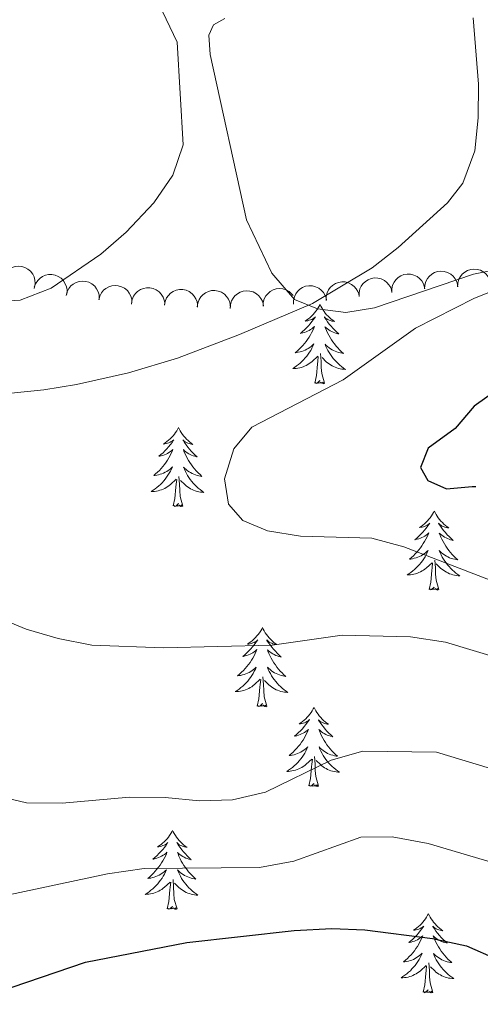
# Model space of a CAD drawing. Units: metres. Extents: x 600042 to 604497, y 717438 to 720408.
# Drawn here: x 601416 to 601485, y 719527 to 719676 of the extents above; entities that cross this region are included whole.
import ezdxf

# ---------------------------------------------------------------- set-up
doc = ezdxf.new("R2010")
doc.units = ezdxf.units.M
doc.header["$MEASUREMENT"] = 0
for name, color, linetype, lineweight in [('Altimetría', 7, 'Continuous', 0), ('Carátula', 7, 'Continuous', 0), ('Entidades_rústicas', 7, 'Continuous', 0), ('Marco', 7, 'Continuous', 0), ('Zona_arbolada', 7, 'Continuous', 0)]:
    doc.layers.add(name, color=color, linetype=linetype, lineweight=lineweight)

msp = doc.modelspace()

# ---------------------------------------------------------------- linework, layer by layer
at = {"layer": 'Altimetría', "color": 30, "linetype": 'Continuous', "lineweight": 0, "flags": 128}
for points, elevation in [([(601484.25, 719676.04), (601485.04, 719666.03), (601484.99, 719660.95), (601484.51, 719655.97), (601482.69, 719651.06), (601480.35, 719648.09), (601472.94, 719641.37), (601469.01, 719638.29), (601460.03, 719632.91), (601448.99, 719628.21), (601439.64, 719624.67), (601432.27, 719622.43), (601424.43, 719620.71), (601419.51, 719619.86), (601408.59, 719618.79)], 515), ([(601437.37, 719676.98), (601439.59, 719672.34), (601440.49, 719656.88), (601438.94, 719652.28), (601436.06, 719648.12), (601431.89, 719643.68), (601428.1, 719640.37), (601420.6, 719635.21), (601415.94, 719633.39)], 510), ([(601489.38, 719635.66), (601484.46, 719633.73), (601475.56, 719629.17), (601464.66, 719621.38), (601450.84, 719614.26), (601448.17, 719610.98), (601446.72, 719606.47), (601447.34, 719602.61), (601449.49, 719600.14), (601453.24, 719598.6), (601458.18, 719597.8), (601468.96, 719597.51), (601473.79, 719596.21), (601489.15, 719590.26)], 520), ([(601415.94, 719633.39), (601410.78, 719633.12)], 510), ([(601411.96, 719585.79), (601416.84, 719583.77), (601421.64, 719582.35), (601426.73, 719581.36), (601437.55, 719580.94), (601453.93, 719581.35), (601464.5, 719582.86), (601474.77, 719582.6), (601480.07, 719581.8), (601488.43, 719579.28)], 515), ([(601411.52, 719558.81), (601416.87, 719557.53), (601422.24, 719557.48), (601432.43, 719558.43), (601437.79, 719558.38), (601442.97, 719557.86), (601447.97, 719557.99), (601452.92, 719559.16), (601462.81, 719563.99), (601467.63, 719565.33), (601478.74, 719565.2), (601488.54, 719562.22)], 510), ([(601587.79, 719560.54), (601571.6, 719543.01), (601562.2, 719535), (601559.78, 719533.45), (601555.12, 719531.59), (601550.19, 719530.4), (601544.54, 719529.69), (601538.94, 719529.87), (601534.09, 719531.11), (601519.74, 719537.93), (601510.59, 719541.59), (601477.48, 719551.41), (601472.02, 719552.4), (601467.31, 719552.35), (601457.2, 719548.77), (601452.01, 719547.78), (601434.63, 719547.65), (601429.11, 719546.84), (601413.52, 719543.54)], 505)]:
    msp.add_lwpolyline(points, dxfattribs=dict(at, elevation=elevation))
at = {"layer": 'Altimetría', "color": 30, "linetype": 'Continuous', "lineweight": 30, "flags": 128}
for points, elevation in [([(601503.66, 719608.31), (601506.75, 719609.41), (601511.94, 719610.4), (601517.12, 719610.82), (601521.66, 719612.48), (601523.37, 719614.53), (601523.76, 719615.94), (601523.21, 719617.45), (601522.19, 719618.5), (601519.74, 719619.09), (601514, 719619.7), (601506.69, 719624.2), (601502.56, 719625.08), (601497.71, 719624.28), (601492.9, 719622.51), (601488.23, 719620.15), (601484.4, 719617.43), (601481.55, 719614.07), (601477.47, 719611.09), (601476.31, 719608.18), (601477.42, 719606.19), (601480.24, 719604.94), (601484.1, 719605.28), (601484.63, 719605.27)], 525), ([(601414.7, 719529.71), (601425.76, 719533.48), (601441.05, 719536.45), (601457.27, 719538.28), (601462.92, 719538.6), (601467.92, 719538.39), (601478.12, 719537.07), (601483.24, 719535.97), (601487.82, 719533.94), (601496.56, 719529.25), (601501.19, 719527.38), (601506.04, 719525.61), (601516.76, 719523.42), (601521.41, 719521.58), (601531.1, 719516.03), (601535.65, 719513.97), (601540.98, 719512.84), (601546.24, 719512.75), (601551.88, 719513.11), (601565.95, 719515.52), (601578.3, 719516.35), (601587.27, 719518.91), (601589.01, 719523.51)], 500)]:
    msp.add_lwpolyline(points, dxfattribs=dict(at, elevation=elevation))
at = {"layer": 'Carátula', "color": 7, "linetype": 'Continuous', "lineweight": 0}
msp.add_3dface([(600041.54, 717438.2), (604496.53, 717438.2), (604496.53, 720408.21), (600041.54, 720408.21)], dxfattribs=at)
at = {"layer": 'Entidades_rústicas', "color": 92, "linetype": 'Continuous', "lineweight": 0, "flags": 128}
for points in [[(601461.15, 719632.74), (601461.04, 719632.52), (601460.88, 719632.25), (601460.71, 719631.99), (601460.52, 719631.73), (601460.32, 719631.49), (601460.11, 719631.25), (601459.89, 719631.03), (601459.66, 719630.82), (601459.41, 719630.62), (601459.16, 719630.43), (601458.9, 719630.26), (601459.1, 719630.28), (601459.3, 719630.31), (601459.5, 719630.37), (601459.7, 719630.43), (601459.89, 719630.51), (601460.07, 719630.61), (601460.24, 719630.72), (601460.45, 719630.91), (601460.41, 719630.84), (601460.17, 719630.5), (601459.93, 719630.17), (601459.67, 719629.85), (601459.39, 719629.53), (601459.11, 719629.23), (601458.81, 719628.94), (601458.51, 719628.67), (601458.19, 719628.4), (601458.31, 719628.42), (601458.56, 719628.47), (601458.8, 719628.54), (601459.04, 719628.63), (601459.27, 719628.73), (601459.5, 719628.84), (601459.72, 719628.97), (601459.92, 719629.11), (601460.12, 719629.27), (601460.31, 719629.43), (601460.22, 719629.21), (601460.06, 719628.85), (601459.88, 719628.5), (601459.69, 719628.16), (601459.49, 719627.82), (601459.27, 719627.49), (601459.04, 719627.18), (601458.8, 719626.87), (601458.54, 719626.57), (601458.27, 719626.28), (601457.99, 719626), (601457.7, 719625.74), (601457.4, 719625.48), (601457.6, 719625.51), (601457.87, 719625.55), (601458.13, 719625.61), (601458.39, 719625.68), (601458.65, 719625.77), (601458.9, 719625.88), (601459.14, 719626), (601459.38, 719626.13), (601459.6, 719626.28), (601459.82, 719626.44), (601460.03, 719626.61), (601460.23, 719626.8), (601460.08, 719626.47), (601459.92, 719626.15), (601459.75, 719625.84), (601459.56, 719625.54), (601459.36, 719625.25), (601459.14, 719624.96), (601458.92, 719624.69), (601458.68, 719624.42), (601458.43, 719624.17), (601458.17, 719623.93), (601457.89, 719623.7), (601457.61, 719623.48), (601457.32, 719623.27), (601457.03, 719623.09), (601457.29, 719623.09), (601457.56, 719623.11), (601457.82, 719623.15), (601458.08, 719623.2), (601458.33, 719623.27), (601458.59, 719623.35), (601458.83, 719623.45), (601459.07, 719623.57), (601459.3, 719623.69), (601459.53, 719623.84), (601459.74, 719623.99), (601459.95, 719624.16), (601460.81, 719624.94)], [(601461.15, 719632.74), (601461.26, 719632.52), (601461.41, 719632.24), (601461.57, 719631.98), (601461.75, 719631.72), (601461.94, 719631.47), (601462.15, 719631.22), (601462.36, 719630.99), (601462.59, 719630.78), (601462.83, 719630.57), (601463.07, 719630.37), (601463.33, 719630.19), (601463.13, 719630.22), (601462.93, 719630.26), (601462.73, 719630.32), (601462.54, 719630.39), (601462.35, 719630.48), (601462.17, 719630.58), (601462, 719630.69), (601461.8, 719630.89), (601461.84, 719630.82), (601462.06, 719630.47), (601462.3, 719630.13), (601462.55, 719629.8), (601462.81, 719629.48), (601463.09, 719629.17), (601463.38, 719628.88), (601463.67, 719628.59), (601463.98, 719628.31), (601463.86, 719628.34), (601463.62, 719628.4), (601463.37, 719628.48), (601463.14, 719628.57), (601462.91, 719628.67), (601462.69, 719628.8), (601462.47, 719628.93), (601462.27, 719629.08), (601462.08, 719629.24), (601461.89, 719629.41), (601461.98, 719629.19), (601462.13, 719628.82), (601462.29, 719628.47), (601462.47, 719628.12), (601462.67, 719627.78), (601462.87, 719627.44), (601463.1, 719627.12), (601463.33, 719626.8), (601463.58, 719626.49), (601463.84, 719626.2), (601464.11, 719625.91), (601464.39, 719625.64), (601464.68, 719625.38), (601464.49, 719625.4), (601464.22, 719625.45), (601463.96, 719625.52), (601463.7, 719625.6), (601463.45, 719625.7), (601463.2, 719625.81), (601462.96, 719625.94), (601462.73, 719626.08), (601462.51, 719626.24), (601462.29, 719626.4), (601462.09, 719626.58), (601461.9, 719626.77), (601462.04, 719626.44), (601462.19, 719626.12), (601462.35, 719625.8), (601462.53, 719625.5), (601462.72, 719625.2), (601462.93, 719624.9), (601463.15, 719624.62), (601463.38, 719624.35), (601463.62, 719624.09), (601463.87, 719623.84), (601464.14, 719623.6), (601464.41, 719623.38), (601464.7, 719623.16), (601464.99, 719622.97), (601464.72, 719622.98), (601464.46, 719623.01), (601464.2, 719623.06), (601463.94, 719623.12), (601463.69, 719623.19), (601463.44, 719623.28), (601463.2, 719623.39), (601462.96, 719623.51), (601462.73, 719623.64), (601462.51, 719623.79), (601462.3, 719623.95), (601462.1, 719624.13), (601461.45, 719624.76)], [(601461.83, 719620.88), (601461.42, 719622.33), (601461.34, 719623.23), (601461.31, 719624.18), (601461.22, 719625.35)], [(601460.36, 719620.9), (601460.62, 719622.02), (601460.76, 719623.76), (601460.81, 719624.19), (601460.89, 719624.91)], [(601461.83, 719620.88), (601461.65, 719620.81), (601461.64, 719621.05), (601461.44, 719620.83), (601461.33, 719621.04), (601461.2, 719620.93), (601460.93, 719620.88), (601461.13, 719621.27), (601460.74, 719620.9), (601460.55, 719620.85), (601460.52, 719621.01), (601460.36, 719620.9)], [(601439.81, 719614.19), (601439.69, 719613.97), (601439.53, 719613.7), (601439.36, 719613.43), (601439.18, 719613.18), (601438.98, 719612.93), (601438.77, 719612.7), (601438.54, 719612.48), (601438.31, 719612.26), (601438.07, 719612.07), (601437.81, 719611.88), (601437.55, 719611.7), (601437.75, 719611.72), (601437.96, 719611.76), (601438.15, 719611.81), (601438.35, 719611.88), (601438.54, 719611.96), (601438.72, 719612.06), (601438.9, 719612.16), (601439.11, 719612.35), (601439.07, 719612.29), (601438.83, 719611.95), (601438.58, 719611.61), (601438.32, 719611.29), (601438.05, 719610.98), (601437.76, 719610.68), (601437.47, 719610.39), (601437.16, 719610.11), (601436.84, 719609.85), (601436.97, 719609.87), (601437.21, 719609.92), (601437.46, 719609.99), (601437.7, 719610.07), (601437.93, 719610.17), (601438.15, 719610.29), (601438.37, 719610.42), (601438.58, 719610.56), (601438.78, 719610.71), (601438.97, 719610.88), (601438.88, 719610.66), (601438.72, 719610.3), (601438.54, 719609.95), (601438.35, 719609.6), (601438.14, 719609.27), (601437.93, 719608.94), (601437.7, 719608.62), (601437.45, 719608.31), (601437.2, 719608.01), (601436.93, 719607.73), (601436.65, 719607.45), (601436.36, 719607.18), (601436.06, 719606.93), (601436.25, 719606.95), (601436.52, 719606.99), (601436.79, 719607.05), (601437.05, 719607.13), (601437.3, 719607.22), (601437.55, 719607.32), (601437.79, 719607.44), (601438.03, 719607.58), (601438.26, 719607.72), (601438.48, 719607.88), (601438.68, 719608.06), (601438.88, 719608.24), (601438.74, 719607.92), (601438.58, 719607.6), (601438.4, 719607.29), (601438.22, 719606.99), (601438.01, 719606.69), (601437.8, 719606.41), (601437.57, 719606.13), (601437.33, 719605.87), (601437.08, 719605.61), (601436.82, 719605.37), (601436.55, 719605.14), (601436.27, 719604.92), (601435.98, 719604.72), (601435.68, 719604.53), (601435.95, 719604.54), (601436.21, 719604.56), (601436.47, 719604.6), (601436.73, 719604.65), (601436.99, 719604.72), (601437.24, 719604.8), (601437.49, 719604.9), (601437.73, 719605.01), (601437.96, 719605.14), (601438.18, 719605.28), (601438.4, 719605.44), (601438.6, 719605.6), (601439.46, 719606.39)], [(601439.81, 719614.19), (601439.91, 719613.97), (601440.06, 719613.69), (601440.23, 719613.42), (601440.41, 719613.16), (601440.6, 719612.91), (601440.8, 719612.67), (601441.02, 719612.44), (601441.24, 719612.22), (601441.48, 719612.01), (601441.73, 719611.82), (601441.99, 719611.64), (601441.79, 719611.66), (601441.58, 719611.71), (601441.39, 719611.76), (601441.19, 719611.84), (601441, 719611.92), (601440.83, 719612.02), (601440.65, 719612.14), (601440.45, 719612.33), (601440.49, 719612.27), (601440.72, 719611.92), (601440.95, 719611.58), (601441.21, 719611.25), (601441.47, 719610.93), (601441.74, 719610.62), (601442.03, 719610.32), (601442.33, 719610.03), (601442.64, 719609.76), (601442.52, 719609.78), (601442.27, 719609.85), (601442.03, 719609.92), (601441.79, 719610.01), (601441.57, 719610.12), (601441.34, 719610.24), (601441.13, 719610.38), (601440.93, 719610.52), (601440.73, 719610.68), (601440.55, 719610.86), (601440.63, 719610.63), (601440.78, 719610.27), (601440.95, 719609.91), (601441.13, 719609.56), (601441.32, 719609.22), (601441.53, 719608.89), (601441.75, 719608.56), (601441.99, 719608.25), (601442.23, 719607.94), (601442.49, 719607.64), (601442.76, 719607.36), (601443.05, 719607.08), (601443.34, 719606.82), (601443.14, 719606.85), (601442.88, 719606.9), (601442.61, 719606.97), (601442.36, 719607.05), (601442.1, 719607.15), (601441.86, 719607.26), (601441.62, 719607.39), (601441.39, 719607.53), (601441.16, 719607.68), (601440.95, 719607.85), (601440.75, 719608.03), (601440.55, 719608.22), (601440.69, 719607.89), (601440.84, 719607.57), (601441, 719607.25), (601441.18, 719606.94), (601441.38, 719606.64), (601441.58, 719606.35), (601441.8, 719606.07), (601442.03, 719605.8), (601442.27, 719605.54), (601442.53, 719605.29), (601442.79, 719605.05), (601443.07, 719604.82), (601443.36, 719604.61), (601443.64, 719604.41), (601443.38, 719604.43), (601443.11, 719604.46), (601442.85, 719604.5), (601442.6, 719604.56), (601442.34, 719604.64), (601442.09, 719604.73), (601441.85, 719604.84), (601441.61, 719604.96), (601441.39, 719605.09), (601441.17, 719605.24), (601440.96, 719605.4), (601440.75, 719605.57), (601440.11, 719606.2)], [(601439.01, 719602.35), (601439.27, 719603.46), (601439.41, 719605.2), (601439.47, 719605.63), (601439.54, 719606.36)], [(601440.48, 719602.33), (601440.07, 719603.77), (601440, 719604.68), (601439.96, 719605.63), (601439.88, 719606.79)], [(601440.48, 719602.33), (601440.31, 719602.26), (601440.29, 719602.5), (601440.1, 719602.28), (601439.98, 719602.48), (601439.86, 719602.38), (601439.59, 719602.33), (601439.79, 719602.72), (601439.4, 719602.34), (601439.21, 719602.29), (601439.17, 719602.46), (601439.01, 719602.35)], [(601478.39, 719601.59), (601478.28, 719601.37), (601478.12, 719601.1), (601477.94, 719600.84), (601477.76, 719600.58), (601477.56, 719600.34), (601477.35, 719600.1), (601477.13, 719599.88), (601476.9, 719599.67), (601476.65, 719599.47), (601476.4, 719599.28), (601476.14, 719599.11), (601476.34, 719599.13), (601476.54, 719599.16), (601476.74, 719599.21), (601476.93, 719599.28), (601477.13, 719599.36), (601477.31, 719599.46), (601477.48, 719599.57), (601477.69, 719599.76), (601477.65, 719599.69), (601477.41, 719599.35), (601477.17, 719599.02), (601476.91, 719598.7), (601476.63, 719598.38), (601476.35, 719598.08), (601476.05, 719597.79), (601475.74, 719597.51), (601475.43, 719597.25), (601475.55, 719597.27), (601475.8, 719597.32), (601476.04, 719597.39), (601476.28, 719597.48), (601476.51, 719597.58), (601476.74, 719597.69), (601476.95, 719597.82), (601477.16, 719597.96), (601477.36, 719598.12), (601477.55, 719598.28), (601477.46, 719598.06), (601477.3, 719597.7), (601477.12, 719597.35), (601476.93, 719597.01), (601476.73, 719596.67), (601476.51, 719596.34), (601476.28, 719596.02), (601476.04, 719595.72), (601475.78, 719595.42), (601475.51, 719595.13), (601475.23, 719594.85), (601474.94, 719594.59), (601474.64, 719594.33), (601474.84, 719594.35), (601475.11, 719594.4), (601475.37, 719594.46), (601475.63, 719594.53), (601475.89, 719594.62), (601476.14, 719594.73), (601476.38, 719594.85), (601476.61, 719594.98), (601476.84, 719595.13), (601477.06, 719595.29), (601477.27, 719595.46), (601477.47, 719595.65), (601477.32, 719595.32), (601477.16, 719595), (601476.99, 719594.69), (601476.8, 719594.39), (601476.6, 719594.09), (601476.38, 719593.81), (601476.16, 719593.53), (601475.92, 719593.27), (601475.67, 719593.02), (601475.41, 719592.77), (601475.13, 719592.54), (601474.85, 719592.33), (601474.56, 719592.12), (601474.27, 719591.94), (601474.53, 719591.94), (601474.8, 719591.96), (601475.06, 719592), (601475.32, 719592.05), (601475.57, 719592.12), (601475.83, 719592.2), (601476.07, 719592.3), (601476.31, 719592.42), (601476.54, 719592.54), (601476.77, 719592.68), (601476.98, 719592.84), (601477.19, 719593.01), (601478.05, 719593.79)], [(601478.39, 719601.59), (601478.5, 719601.37), (601478.65, 719601.09), (601478.81, 719600.82), (601478.99, 719600.56), (601479.18, 719600.31), (601479.38, 719600.07), (601479.6, 719599.84), (601479.83, 719599.62), (601480.06, 719599.42), (601480.31, 719599.22), (601480.57, 719599.04), (601480.37, 719599.07), (601480.17, 719599.11), (601479.97, 719599.17), (601479.78, 719599.24), (601479.59, 719599.33), (601479.41, 719599.43), (601479.24, 719599.54), (601479.03, 719599.74), (601479.07, 719599.67), (601479.3, 719599.32), (601479.54, 719598.98), (601479.79, 719598.65), (601480.05, 719598.33), (601480.33, 719598.02), (601480.62, 719597.73), (601480.91, 719597.44), (601481.22, 719597.16), (601481.1, 719597.19), (601480.85, 719597.25), (601480.61, 719597.33), (601480.38, 719597.42), (601480.15, 719597.52), (601479.93, 719597.64), (601479.71, 719597.78), (601479.51, 719597.93), (601479.31, 719598.09), (601479.13, 719598.26), (601479.21, 719598.04), (601479.37, 719597.67), (601479.53, 719597.32), (601479.71, 719596.97), (601479.91, 719596.62), (601480.11, 719596.29), (601480.34, 719595.96), (601480.57, 719595.65), (601480.82, 719595.34), (601481.08, 719595.05), (601481.35, 719594.76), (601481.63, 719594.49), (601481.92, 719594.22), (601481.73, 719594.25), (601481.46, 719594.3), (601481.2, 719594.37), (601480.94, 719594.45), (601480.69, 719594.55), (601480.44, 719594.66), (601480.2, 719594.79), (601479.97, 719594.93), (601479.75, 719595.08), (601479.53, 719595.25), (601479.33, 719595.43), (601479.14, 719595.62), (601479.27, 719595.29), (601479.42, 719594.97), (601479.59, 719594.65), (601479.77, 719594.34), (601479.96, 719594.04), (601480.17, 719593.75), (601480.38, 719593.47), (601480.62, 719593.2), (601480.86, 719592.94), (601481.11, 719592.69), (601481.38, 719592.45), (601481.65, 719592.23), (601481.94, 719592.01), (601482.23, 719591.82), (601481.96, 719591.83), (601481.7, 719591.86), (601481.44, 719591.9), (601481.18, 719591.97), (601480.93, 719592.04), (601480.68, 719592.13), (601480.43, 719592.24), (601480.2, 719592.36), (601479.97, 719592.49), (601479.75, 719592.64), (601479.54, 719592.8), (601479.34, 719592.97), (601478.69, 719593.6)], [(601479.07, 719589.73), (601478.66, 719591.17), (601478.58, 719592.08), (601478.55, 719593.03), (601478.46, 719594.19)], [(601477.6, 719589.75), (601477.86, 719590.86), (601478, 719592.6), (601478.05, 719593.04), (601478.12, 719593.76)], [(601479.07, 719589.73), (601478.89, 719589.66), (601478.88, 719589.9), (601478.68, 719589.68), (601478.56, 719589.89), (601478.44, 719589.78), (601478.17, 719589.73), (601478.37, 719590.12), (601477.98, 719589.75), (601477.79, 719589.7), (601477.75, 719589.86), (601477.6, 719589.75)], [(601452.47, 719583.99), (601452.35, 719583.77), (601452.2, 719583.5), (601452.02, 719583.23), (601451.84, 719582.98), (601451.64, 719582.73), (601451.43, 719582.5), (601451.21, 719582.28), (601450.97, 719582.06), (601450.73, 719581.86), (601450.48, 719581.68), (601450.21, 719581.5), (601450.41, 719581.52), (601450.62, 719581.56), (601450.82, 719581.61), (601451.01, 719581.68), (601451.2, 719581.76), (601451.39, 719581.85), (601451.56, 719581.96), (601451.77, 719582.15), (601451.73, 719582.09), (601451.49, 719581.75), (601451.24, 719581.41), (601450.98, 719581.09), (601450.71, 719580.78), (601450.43, 719580.48), (601450.13, 719580.19), (601449.82, 719579.91), (601449.51, 719579.64), (601449.63, 719579.66), (601449.88, 719579.72), (601450.12, 719579.79), (601450.36, 719579.87), (601450.59, 719579.97), (601450.82, 719580.09), (601451.03, 719580.21), (601451.24, 719580.36), (601451.44, 719580.51), (601451.63, 719580.68), (601451.54, 719580.46), (601451.38, 719580.1), (601451.2, 719579.75), (601451.01, 719579.4), (601450.81, 719579.07), (601450.59, 719578.74), (601450.36, 719578.42), (601450.11, 719578.11), (601449.86, 719577.81), (601449.59, 719577.52), (601449.31, 719577.25), (601449.02, 719576.98), (601448.72, 719576.73), (601448.92, 719576.75), (601449.18, 719576.79), (601449.45, 719576.85), (601449.71, 719576.93), (601449.96, 719577.02), (601450.21, 719577.12), (601450.46, 719577.24), (601450.69, 719577.38), (601450.92, 719577.52), (601451.14, 719577.68), (601451.35, 719577.86), (601451.54, 719578.04), (601451.4, 719577.72), (601451.24, 719577.4), (601451.07, 719577.09), (601450.88, 719576.78), (601450.68, 719576.49), (601450.46, 719576.2), (601450.24, 719575.93), (601450, 719575.67), (601449.75, 719575.41), (601449.49, 719575.17), (601449.21, 719574.94), (601448.93, 719574.72), (601448.64, 719574.52), (601448.35, 719574.33), (601448.61, 719574.34), (601448.87, 719574.36), (601449.14, 719574.39), (601449.4, 719574.45), (601449.65, 719574.52), (601449.9, 719574.6), (601450.15, 719574.7), (601450.39, 719574.81), (601450.62, 719574.94), (601450.84, 719575.08), (601451.06, 719575.24), (601451.27, 719575.4), (601452.13, 719576.19)], [(601452.47, 719583.99), (601452.58, 719583.77), (601452.73, 719583.49), (601452.89, 719583.22), (601453.07, 719582.96), (601453.26, 719582.71), (601453.46, 719582.47), (601453.68, 719582.24), (601453.91, 719582.02), (601454.14, 719581.81), (601454.39, 719581.62), (601454.65, 719581.44), (601454.45, 719581.46), (601454.25, 719581.5), (601454.05, 719581.56), (601453.86, 719581.63), (601453.67, 719581.72), (601453.49, 719581.82), (601453.32, 719581.94), (601453.11, 719582.13), (601453.15, 719582.07), (601453.38, 719581.72), (601453.62, 719581.38), (601453.87, 719581.05), (601454.13, 719580.73), (601454.41, 719580.42), (601454.69, 719580.12), (601454.99, 719579.83), (601455.3, 719579.56), (601455.18, 719579.58), (601454.93, 719579.64), (601454.69, 719579.72), (601454.46, 719579.81), (601454.23, 719579.92), (601454.01, 719580.04), (601453.79, 719580.17), (601453.59, 719580.32), (601453.39, 719580.48), (601453.21, 719580.65), (601453.29, 719580.43), (601453.44, 719580.07), (601453.61, 719579.71), (601453.79, 719579.36), (601453.98, 719579.02), (601454.19, 719578.69), (601454.41, 719578.36), (601454.65, 719578.04), (601454.89, 719577.74), (601455.15, 719577.44), (601455.43, 719577.16), (601455.71, 719576.88), (601456, 719576.62), (601455.81, 719576.65), (601455.54, 719576.7), (601455.28, 719576.77), (601455.02, 719576.85), (601454.77, 719576.95), (601454.52, 719577.06), (601454.28, 719577.18), (601454.05, 719577.33), (601453.83, 719577.48), (601453.61, 719577.65), (601453.41, 719577.83), (601453.22, 719578.02), (601453.35, 719577.69), (601453.5, 719577.36), (601453.67, 719577.05), (601453.85, 719576.74), (601454.04, 719576.44), (601454.24, 719576.15), (601454.46, 719575.87), (601454.69, 719575.6), (601454.94, 719575.33), (601455.19, 719575.09), (601455.46, 719574.85), (601455.73, 719574.62), (601456.02, 719574.41), (601456.3, 719574.21), (601456.04, 719574.23), (601455.78, 719574.26), (601455.52, 719574.3), (601455.26, 719574.36), (601455, 719574.44), (601454.76, 719574.53), (601454.51, 719574.63), (601454.28, 719574.75), (601454.05, 719574.89), (601453.83, 719575.04), (601453.62, 719575.2), (601453.42, 719575.37), (601452.77, 719576)], [(601451.67, 719572.15), (601451.94, 719573.26), (601452.07, 719575), (601452.13, 719575.43), (601452.2, 719576.15)], [(601453.14, 719572.12), (601452.74, 719573.57), (601452.66, 719574.48), (601452.63, 719575.42), (601452.54, 719576.59)], [(601453.14, 719572.12), (601452.97, 719572.06), (601452.95, 719572.3), (601452.76, 719572.08), (601452.64, 719572.28), (601452.52, 719572.18), (601452.25, 719572.13), (601452.45, 719572.52), (601452.06, 719572.14), (601451.87, 719572.09), (601451.83, 719572.25), (601451.67, 719572.15)], [(601460.25, 719571.95), (601460.14, 719571.73), (601459.98, 719571.46), (601459.81, 719571.2), (601459.62, 719570.94), (601459.42, 719570.7), (601459.21, 719570.46), (601458.99, 719570.24), (601458.76, 719570.03), (601458.51, 719569.83), (601458.26, 719569.64), (601458, 719569.47), (601458.2, 719569.49), (601458.4, 719569.52), (601458.6, 719569.57), (601458.8, 719569.64), (601458.99, 719569.72), (601459.17, 719569.82), (601459.34, 719569.93), (601459.55, 719570.12), (601459.51, 719570.05), (601459.28, 719569.71), (601459.03, 719569.38), (601458.77, 719569.06), (601458.49, 719568.74), (601458.21, 719568.44), (601457.91, 719568.15), (601457.61, 719567.87), (601457.29, 719567.61), (601457.41, 719567.63), (601457.66, 719567.68), (601457.9, 719567.75), (601458.14, 719567.84), (601458.37, 719567.94), (601458.6, 719568.05), (601458.82, 719568.18), (601459.02, 719568.32), (601459.22, 719568.48), (601459.41, 719568.64), (601459.32, 719568.42), (601459.16, 719568.06), (601458.98, 719567.71), (601458.79, 719567.37), (601458.59, 719567.03), (601458.37, 719566.7), (601458.14, 719566.38), (601457.9, 719566.08), (601457.64, 719565.78), (601457.37, 719565.49), (601457.09, 719565.21), (601456.8, 719564.95), (601456.5, 719564.69), (601456.7, 719564.71), (601456.97, 719564.76), (601457.23, 719564.82), (601457.49, 719564.89), (601457.75, 719564.98), (601458, 719565.09), (601458.24, 719565.21), (601458.48, 719565.34), (601458.7, 719565.49), (601458.92, 719565.65), (601459.13, 719565.82), (601459.33, 719566.01), (601459.18, 719565.68), (601459.02, 719565.36), (601458.85, 719565.05), (601458.66, 719564.75), (601458.46, 719564.45), (601458.25, 719564.17), (601458.02, 719563.89), (601457.78, 719563.63), (601457.53, 719563.38), (601457.27, 719563.13), (601457, 719562.9), (601456.71, 719562.69), (601456.42, 719562.48), (601456.13, 719562.3), (601456.39, 719562.3), (601456.66, 719562.32), (601456.92, 719562.36), (601457.18, 719562.41), (601457.44, 719562.48), (601457.69, 719562.56), (601457.93, 719562.66), (601458.17, 719562.78), (601458.4, 719562.9), (601458.63, 719563.04), (601458.84, 719563.2), (601459.05, 719563.37), (601459.91, 719564.15)], [(601460.25, 719571.95), (601460.36, 719571.73), (601460.51, 719571.45), (601460.67, 719571.18), (601460.85, 719570.92), (601461.04, 719570.67), (601461.25, 719570.43), (601461.46, 719570.2), (601461.69, 719569.98), (601461.93, 719569.78), (601462.17, 719569.58), (601462.43, 719569.4), (601462.23, 719569.43), (601462.03, 719569.47), (601461.83, 719569.53), (601461.64, 719569.6), (601461.45, 719569.69), (601461.27, 719569.79), (601461.1, 719569.9), (601460.9, 719570.1), (601460.94, 719570.03), (601461.16, 719569.68), (601461.4, 719569.34), (601461.65, 719569.01), (601461.91, 719568.69), (601462.19, 719568.38), (601462.48, 719568.09), (601462.78, 719567.8), (601463.08, 719567.52), (601462.96, 719567.55), (601462.72, 719567.61), (601462.47, 719567.69), (601462.24, 719567.78), (601462.01, 719567.88), (601461.79, 719568), (601461.58, 719568.14), (601461.37, 719568.29), (601461.18, 719568.45), (601460.99, 719568.62), (601461.08, 719568.4), (601461.23, 719568.03), (601461.39, 719567.68), (601461.57, 719567.33), (601461.77, 719566.98), (601461.97, 719566.65), (601462.2, 719566.32), (601462.43, 719566.01), (601462.68, 719565.7), (601462.94, 719565.41), (601463.21, 719565.12), (601463.49, 719564.85), (601463.78, 719564.58), (601463.59, 719564.61), (601463.32, 719564.66), (601463.06, 719564.73), (601462.8, 719564.81), (601462.55, 719564.91), (601462.3, 719565.02), (601462.06, 719565.15), (601461.83, 719565.29), (601461.61, 719565.44), (601461.4, 719565.61), (601461.19, 719565.79), (601461, 719565.98), (601461.14, 719565.65), (601461.29, 719565.33), (601461.45, 719565.01), (601461.63, 719564.7), (601461.82, 719564.4), (601462.03, 719564.11), (601462.25, 719563.83), (601462.48, 719563.56), (601462.72, 719563.3), (601462.97, 719563.05), (601463.24, 719562.81), (601463.51, 719562.59), (601463.8, 719562.37), (601464.09, 719562.18), (601463.82, 719562.19), (601463.56, 719562.22), (601463.3, 719562.26), (601463.04, 719562.33), (601462.79, 719562.4), (601462.54, 719562.49), (601462.3, 719562.6), (601462.06, 719562.72), (601461.83, 719562.85), (601461.61, 719563), (601461.4, 719563.16), (601461.2, 719563.33), (601460.55, 719563.96)], [(601460.93, 719560.09), (601460.52, 719561.53), (601460.44, 719562.44), (601460.41, 719563.39), (601460.33, 719564.55)], [(601459.46, 719560.11), (601459.72, 719561.22), (601459.86, 719562.96), (601459.91, 719563.4), (601459.99, 719564.12)], [(601460.93, 719560.09), (601460.75, 719560.02), (601460.74, 719560.26), (601460.54, 719560.04), (601460.43, 719560.25), (601460.3, 719560.14), (601460.03, 719560.09), (601460.23, 719560.48), (601459.84, 719560.11), (601459.65, 719560.06), (601459.62, 719560.22), (601459.46, 719560.11)], [(601438.91, 719553.4), (601438.79, 719553.18), (601438.63, 719552.91), (601438.46, 719552.64), (601438.28, 719552.39), (601438.08, 719552.14), (601437.87, 719551.91), (601437.65, 719551.69), (601437.41, 719551.47), (601437.17, 719551.27), (601436.92, 719551.09), (601436.65, 719550.91), (601436.85, 719550.93), (601437.06, 719550.97), (601437.26, 719551.02), (601437.45, 719551.09), (601437.64, 719551.17), (601437.82, 719551.26), (601438, 719551.37), (601438.21, 719551.56), (601438.17, 719551.5), (601437.93, 719551.16), (601437.68, 719550.82), (601437.42, 719550.5), (601437.15, 719550.19), (601436.86, 719549.89), (601436.57, 719549.6), (601436.26, 719549.32), (601435.94, 719549.05), (601436.07, 719549.07), (601436.32, 719549.13), (601436.56, 719549.2), (601436.8, 719549.28), (601437.03, 719549.38), (601437.25, 719549.5), (601437.47, 719549.63), (601437.68, 719549.77), (601437.88, 719549.92), (601438.07, 719550.09), (601437.98, 719549.87), (601437.82, 719549.51), (601437.64, 719549.16), (601437.45, 719548.81), (601437.24, 719548.48), (601437.03, 719548.15), (601436.8, 719547.83), (601436.55, 719547.52), (601436.3, 719547.22), (601436.03, 719546.93), (601435.75, 719546.66), (601435.46, 719546.39), (601435.16, 719546.14), (601435.35, 719546.16), (601435.62, 719546.2), (601435.89, 719546.26), (601436.15, 719546.34), (601436.4, 719546.43), (601436.65, 719546.53), (601436.89, 719546.65), (601437.13, 719546.79), (601437.36, 719546.93), (601437.58, 719547.09), (601437.79, 719547.27), (601437.98, 719547.45), (601437.84, 719547.13), (601437.68, 719546.81), (601437.5, 719546.5), (601437.32, 719546.19), (601437.11, 719545.9), (601436.9, 719545.62), (601436.67, 719545.34), (601436.43, 719545.08), (601436.18, 719544.82), (601435.92, 719544.58), (601435.65, 719544.35), (601435.37, 719544.13), (601435.08, 719543.93), (601434.78, 719543.74), (601435.05, 719543.75), (601435.31, 719543.77), (601435.57, 719543.8), (601435.83, 719543.86), (601436.09, 719543.93), (601436.34, 719544.01), (601436.59, 719544.11), (601436.83, 719544.22), (601437.06, 719544.35), (601437.28, 719544.49), (601437.5, 719544.65), (601437.7, 719544.81), (601438.56, 719545.6)], [(601438.91, 719553.4), (601439.01, 719553.18), (601439.17, 719552.9), (601439.33, 719552.63), (601439.51, 719552.37), (601439.7, 719552.12), (601439.9, 719551.88), (601440.12, 719551.65), (601440.34, 719551.43), (601440.58, 719551.22), (601440.83, 719551.03), (601441.09, 719550.85), (601440.89, 719550.87), (601440.69, 719550.91), (601440.49, 719550.97), (601440.29, 719551.04), (601440.11, 719551.13), (601439.93, 719551.23), (601439.75, 719551.35), (601439.55, 719551.54), (601439.59, 719551.48), (601439.82, 719551.13), (601440.05, 719550.79), (601440.31, 719550.46), (601440.57, 719550.14), (601440.84, 719549.83), (601441.13, 719549.53), (601441.43, 719549.24), (601441.74, 719548.97), (601441.62, 719548.99), (601441.37, 719549.05), (601441.13, 719549.13), (601440.9, 719549.22), (601440.67, 719549.33), (601440.44, 719549.45), (601440.23, 719549.58), (601440.03, 719549.73), (601439.83, 719549.89), (601439.65, 719550.07), (601439.73, 719549.84), (601439.88, 719549.48), (601440.05, 719549.12), (601440.23, 719548.77), (601440.42, 719548.43), (601440.63, 719548.1), (601440.85, 719547.77), (601441.09, 719547.45), (601441.33, 719547.15), (601441.59, 719546.85), (601441.86, 719546.57), (601442.15, 719546.29), (601442.44, 719546.03), (601442.24, 719546.06), (601441.98, 719546.11), (601441.72, 719546.18), (601441.46, 719546.26), (601441.2, 719546.36), (601440.96, 719546.47), (601440.72, 719546.59), (601440.49, 719546.74), (601440.26, 719546.89), (601440.05, 719547.06), (601439.85, 719547.24), (601439.65, 719547.43), (601439.79, 719547.1), (601439.94, 719546.77), (601440.11, 719546.46), (601440.28, 719546.15), (601440.48, 719545.85), (601440.68, 719545.56), (601440.9, 719545.28), (601441.13, 719545.01), (601441.37, 719544.74), (601441.63, 719544.5), (601441.89, 719544.26), (601442.17, 719544.03), (601442.46, 719543.82), (601442.74, 719543.62), (601442.48, 719543.64), (601442.22, 719543.67), (601441.95, 719543.71), (601441.7, 719543.77), (601441.44, 719543.85), (601441.19, 719543.94), (601440.95, 719544.04), (601440.71, 719544.16), (601440.49, 719544.3), (601440.27, 719544.45), (601440.06, 719544.61), (601439.86, 719544.78), (601439.21, 719545.41)], [(601438.11, 719541.56), (601438.37, 719542.67), (601438.51, 719544.41), (601438.57, 719544.84), (601438.64, 719545.56)], [(601439.58, 719541.53), (601439.17, 719542.98), (601439.1, 719543.89), (601439.07, 719544.84), (601438.98, 719546)], [(601439.58, 719541.53), (601439.41, 719541.47), (601439.39, 719541.71), (601439.2, 719541.49), (601439.08, 719541.69), (601438.96, 719541.59), (601438.69, 719541.54), (601438.89, 719541.93), (601438.5, 719541.55), (601438.31, 719541.5), (601438.27, 719541.66), (601438.11, 719541.56)], [(601477.49, 719540.8), (601477.38, 719540.58), (601477.22, 719540.31), (601477.05, 719540.05), (601476.86, 719539.79), (601476.66, 719539.55), (601476.45, 719539.31), (601476.23, 719539.09), (601476, 719538.88), (601475.75, 719538.68), (601475.5, 719538.49), (601475.24, 719538.32), (601475.44, 719538.34), (601475.64, 719538.37), (601475.84, 719538.42), (601476.04, 719538.49), (601476.23, 719538.57), (601476.41, 719538.67), (601476.58, 719538.78), (601476.79, 719538.96), (601476.75, 719538.9), (601476.51, 719538.56), (601476.27, 719538.23), (601476.01, 719537.9), (601475.73, 719537.59), (601475.45, 719537.29), (601475.15, 719537), (601474.85, 719536.72), (601474.53, 719536.46), (601474.65, 719536.48), (601474.9, 719536.53), (601475.14, 719536.6), (601475.38, 719536.69), (601475.61, 719536.79), (601475.84, 719536.9), (601476.05, 719537.03), (601476.26, 719537.17), (601476.46, 719537.32), (601476.65, 719537.49), (601476.56, 719537.27), (601476.4, 719536.91), (601476.22, 719536.56), (601476.03, 719536.22), (601475.83, 719535.88), (601475.61, 719535.55), (601475.38, 719535.23), (601475.14, 719534.92), (601474.88, 719534.63), (601474.61, 719534.34), (601474.33, 719534.06), (601474.04, 719533.79), (601473.74, 719533.54), (601473.94, 719533.56), (601474.21, 719533.61), (601474.47, 719533.67), (601474.73, 719533.74), (601474.99, 719533.83), (601475.24, 719533.93), (601475.48, 719534.05), (601475.71, 719534.19), (601475.94, 719534.34), (601476.16, 719534.5), (601476.37, 719534.67), (601476.57, 719534.85), (601476.42, 719534.53), (601476.26, 719534.21), (601476.09, 719533.9), (601475.9, 719533.6), (601475.7, 719533.3), (601475.48, 719533.02), (601475.26, 719532.74), (601475.02, 719532.48), (601474.77, 719532.22), (601474.51, 719531.98), (601474.23, 719531.75), (601473.95, 719531.54), (601473.66, 719531.33), (601473.37, 719531.14), (601473.63, 719531.15), (601473.9, 719531.17), (601474.16, 719531.21), (601474.42, 719531.26), (601474.67, 719531.33), (601474.93, 719531.41), (601475.17, 719531.51), (601475.41, 719531.62), (601475.64, 719531.75), (601475.87, 719531.89), (601476.08, 719532.05), (601476.29, 719532.22), (601477.15, 719533)], [(601477.49, 719540.8), (601477.6, 719540.58), (601477.75, 719540.3), (601477.91, 719540.03), (601478.09, 719539.77), (601478.28, 719539.52), (601478.49, 719539.28), (601478.7, 719539.05), (601478.93, 719538.83), (601479.16, 719538.63), (601479.41, 719538.43), (601479.67, 719538.25), (601479.47, 719538.28), (601479.27, 719538.32), (601479.07, 719538.37), (601478.88, 719538.45), (601478.69, 719538.53), (601478.51, 719538.64), (601478.34, 719538.75), (601478.14, 719538.94), (601478.18, 719538.88), (601478.4, 719538.53), (601478.64, 719538.19), (601478.89, 719537.86), (601479.15, 719537.54), (601479.43, 719537.23), (601479.72, 719536.93), (601480.01, 719536.65), (601480.32, 719536.37), (601480.2, 719536.4), (601479.95, 719536.46), (601479.71, 719536.53), (601479.48, 719536.63), (601479.25, 719536.73), (601479.03, 719536.85), (601478.81, 719536.99), (601478.61, 719537.14), (601478.42, 719537.3), (601478.23, 719537.47), (601478.32, 719537.24), (601478.47, 719536.88), (601478.63, 719536.52), (601478.81, 719536.18), (601479.01, 719535.83), (601479.21, 719535.5), (601479.44, 719535.17), (601479.67, 719534.86), (601479.92, 719534.55), (601480.18, 719534.25), (601480.45, 719533.97), (601480.73, 719533.7), (601481.02, 719533.43), (601480.83, 719533.46), (601480.56, 719533.51), (601480.3, 719533.58), (601480.04, 719533.66), (601479.79, 719533.76), (601479.54, 719533.87), (601479.3, 719534), (601479.07, 719534.14), (601478.85, 719534.29), (601478.63, 719534.46), (601478.43, 719534.64), (601478.24, 719534.83), (601478.37, 719534.5), (601478.52, 719534.18), (601478.69, 719533.86), (601478.87, 719533.55), (601479.06, 719533.25), (601479.27, 719532.96), (601479.48, 719532.68), (601479.72, 719532.41), (601479.96, 719532.15), (601480.21, 719531.9), (601480.48, 719531.66), (601480.75, 719531.43), (601481.04, 719531.22), (601481.33, 719531.03), (601481.06, 719531.04), (601480.8, 719531.07), (601480.54, 719531.11), (601480.28, 719531.17), (601480.03, 719531.25), (601479.78, 719531.34), (601479.53, 719531.45), (601479.3, 719531.57), (601479.07, 719531.7), (601478.85, 719531.85), (601478.64, 719532.01), (601478.44, 719532.18), (601477.79, 719532.81)], [(601476.7, 719528.96), (601476.96, 719530.07), (601477.1, 719531.81), (601477.15, 719532.25), (601477.22, 719532.97)], [(601478.17, 719528.94), (601477.76, 719530.38), (601477.68, 719531.29), (601477.65, 719532.24), (601477.56, 719533.4)], [(601478.17, 719528.94), (601477.99, 719528.87), (601477.98, 719529.11), (601477.78, 719528.89), (601477.66, 719529.1), (601477.54, 719528.99), (601477.27, 719528.94), (601477.47, 719529.33), (601477.08, 719528.96), (601476.89, 719528.9), (601476.86, 719529.07), (601476.7, 719528.96)]]:
    msp.add_lwpolyline(points, dxfattribs=at)
at = {"layer": 'Entidades_rústicas', "color": 92, "linetype": 'Continuous', "lineweight": 0}
msp.add_polyline3d([(601591.38, 719615.53, 509.1), (601586.4, 719616.52, 509.19), (601573.65, 719623.51, 511.07), (601556.43, 719635.44, 514.47), (601547.62, 719640.33, 516.25), (601540.28, 719641.15, 517.1), (601528.51, 719641.35, 518.99), (601511.46, 719642.07, 518.7), (601508.07, 719642.1, 518.42), (601484.29, 719637.33, 517.39), (601469.36, 719632.28, 516.35), (601465.02, 719631.57, 515.5), (601460.79, 719632.08, 514.94), (601457.32, 719633.52, 514.28), (601453.87, 719637.51, 513.71), (601450.08, 719645.55, 513.05), (601444.56, 719670.47, 511.92), (601444.4, 719673.39, 511.92), (601445.07, 719674.99, 512.02), (601446.78, 719675.91, 512.11)], dxfattribs=at)
at = {"layer": 'Marco', "color": 7, "linetype": 'Continuous', "lineweight": 0}
msp.add_3dface([(600917.44, 717832.18), (600918.03, 720145.7), (604335.23, 720145.72), (604335.76, 717832.18)], dxfattribs=at)
at = {"layer": 'Zona_arbolada', "color": 92, "linetype": 'Continuous', "lineweight": 0, "flags": 128}
for points, elevation in [([(601413.33, 719636.86), (601413.57, 719637.37), (601413.95, 719637.82), (601414.32, 719638.12), (601414.72, 719638.32), (601415.19, 719638.47), (601415.68, 719638.53), (601416.17, 719638.48), (601416.65, 719638.33), (601417.09, 719638.1), (601417.48, 719637.77), (601417.82, 719637.33), (601418.02, 719636.91), (601418.16, 719636.43), (601418.2, 719635.94), (601418.15, 719635.56), (601418.04, 719635.19)], 515.06), ([(601418.06, 719635.37), (601418.25, 719635.9), (601418.57, 719636.39), (601418.92, 719636.73), (601419.29, 719636.97), (601419.74, 719637.17), (601420.22, 719637.27), (601420.71, 719637.28), (601421.2, 719637.18), (601421.68, 719636.99), (601422.1, 719636.71), (601422.48, 719636.31), (601422.72, 719635.9), (601422.9, 719635.44), (601423, 719634.96), (601422.99, 719634.58), (601422.92, 719634.2)], 515.67), ([(601471.97, 719634.56), (601471.97, 719635.12), (601472.1, 719635.69), (601472.31, 719636.12), (601472.57, 719636.48), (601472.93, 719636.83), (601473.34, 719637.09), (601473.8, 719637.27), (601474.29, 719637.34), (601474.8, 719637.33), (601475.29, 719637.21), (601475.79, 719636.97), (601476.16, 719636.67), (601476.49, 719636.31), (601476.75, 719635.89), (601476.87, 719635.53), (601476.94, 719635.14)], 521.82), ([(601476.92, 719635.11), (601476.95, 719635.67), (601477.11, 719636.23), (601477.34, 719636.66), (601477.62, 719637), (601477.99, 719637.33), (601478.42, 719637.57), (601478.89, 719637.72), (601479.39, 719637.77), (601479.89, 719637.73), (601480.38, 719637.59), (601480.86, 719637.32), (601481.21, 719637.01), (601481.53, 719636.62), (601481.76, 719636.19), (601481.87, 719635.82), (601481.91, 719635.44)], 522.22), ([(601481.9, 719635.44), (601481.92, 719636), (601482.09, 719636.56), (601482.32, 719636.99), (601482.6, 719637.33), (601482.97, 719637.66), (601483.4, 719637.9), (601483.87, 719638.05), (601484.37, 719638.1), (601484.87, 719638.06), (601485.36, 719637.92), (601485.84, 719637.65), (601486.19, 719637.34), (601486.51, 719636.95), (601486.74, 719636.52), (601486.85, 719636.15), (601486.89, 719635.77)], 522.56), ([(601422.87, 719634.13), (601423, 719634.67), (601423.28, 719635.19), (601423.58, 719635.56), (601423.93, 719635.84), (601424.36, 719636.09), (601424.82, 719636.24), (601425.31, 719636.3), (601425.81, 719636.25), (601426.3, 719636.11), (601426.75, 719635.87), (601427.17, 719635.51), (601427.45, 719635.13), (601427.68, 719634.69), (601427.83, 719634.22), (601427.86, 719633.84), (601427.82, 719633.46)], 516.27), ([(601427.79, 719633.46), (601427.92, 719634.01), (601428.2, 719634.53), (601428.5, 719634.9), (601428.85, 719635.18), (601429.28, 719635.42), (601429.74, 719635.58), (601430.23, 719635.63), (601430.73, 719635.58), (601431.22, 719635.44), (601431.67, 719635.2), (601432.09, 719634.85), (601432.37, 719634.47), (601432.6, 719634.03), (601432.75, 719633.56), (601432.78, 719633.18), (601432.74, 719632.79)], 516.86), ([(601457.16, 719632.8), (601457.15, 719633.36), (601457.29, 719633.93), (601457.49, 719634.37), (601457.76, 719634.73), (601458.11, 719635.07), (601458.53, 719635.33), (601458.98, 719635.51), (601459.48, 719635.59), (601459.99, 719635.57), (601460.48, 719635.45), (601460.97, 719635.21), (601461.34, 719634.92), (601461.68, 719634.55), (601461.94, 719634.13), (601462.06, 719633.77), (601462.12, 719633.39)], 520.26), ([(601462.1, 719633.38), (601462.09, 719633.95), (601462.22, 719634.52), (601462.43, 719634.95), (601462.7, 719635.31), (601463.05, 719635.65), (601463.46, 719635.92), (601463.92, 719636.1), (601464.42, 719636.17), (601464.92, 719636.16), (601465.42, 719636.04), (601465.91, 719635.8), (601466.28, 719635.5), (601466.61, 719635.14), (601466.87, 719634.72), (601467, 719634.36), (601467.06, 719633.97)], 520.78), ([(601467.03, 719633.97), (601467.03, 719634.53), (601467.16, 719635.1), (601467.37, 719635.54), (601467.63, 719635.9), (601467.99, 719636.24), (601468.4, 719636.5), (601468.86, 719636.68), (601469.36, 719636.76), (601469.86, 719636.75), (601470.36, 719636.63), (601470.85, 719636.38), (601471.22, 719636.09), (601471.55, 719635.72), (601471.81, 719635.3), (601471.93, 719634.94), (601472, 719634.56)], 521.3), ([(601432.72, 719632.93), (601432.81, 719633.49), (601433.04, 719634.02), (601433.32, 719634.42), (601433.64, 719634.73), (601434.05, 719635), (601434.51, 719635.19), (601434.99, 719635.29), (601435.49, 719635.28), (601435.99, 719635.18), (601436.45, 719634.97), (601436.9, 719634.65), (601437.21, 719634.3), (601437.47, 719633.88), (601437.66, 719633.42), (601437.72, 719633.04), (601437.71, 719632.65)], 517.45), ([(601437.68, 719632.66), (601437.77, 719633.21), (601438, 719633.75), (601438.28, 719634.14), (601438.6, 719634.45), (601439.01, 719634.73), (601439.46, 719634.92), (601439.95, 719635.01), (601440.45, 719635), (601440.95, 719634.9), (601441.41, 719634.7), (601441.86, 719634.37), (601442.17, 719634.02), (601442.43, 719633.6), (601442.62, 719633.15), (601442.67, 719632.77), (601442.67, 719632.38)], 518.03), ([(601442.64, 719632.39), (601442.7, 719632.95), (601442.91, 719633.5), (601443.17, 719633.91), (601443.48, 719634.23), (601443.88, 719634.52), (601444.32, 719634.73), (601444.8, 719634.85), (601445.3, 719634.86), (601445.8, 719634.78), (601446.27, 719634.6), (601446.73, 719634.3), (601447.06, 719633.96), (601447.35, 719633.55), (601447.55, 719633.1), (601447.62, 719632.73), (601447.64, 719632.34)], 518.6), ([(601447.61, 719632.17), (601447.63, 719632.73), (601447.8, 719633.29), (601448.03, 719633.72), (601448.31, 719634.06), (601448.68, 719634.39), (601449.11, 719634.63), (601449.57, 719634.78), (601450.07, 719634.83), (601450.58, 719634.79), (601451.07, 719634.65), (601451.55, 719634.38), (601451.9, 719634.07), (601452.21, 719633.68), (601452.45, 719633.25), (601452.55, 719632.89), (601452.6, 719632.5)], 519.18), ([(601452.57, 719632.5), (601452.59, 719633.06), (601452.75, 719633.62), (601452.98, 719634.05), (601453.27, 719634.39), (601453.64, 719634.71), (601454.06, 719634.96), (601454.53, 719635.11), (601455.03, 719635.16), (601455.54, 719635.12), (601456.02, 719634.98), (601456.5, 719634.71), (601456.86, 719634.39), (601457.08, 719634.12)], 519.76)]:
    msp.add_lwpolyline(points, dxfattribs=dict(at, elevation=elevation))

doc.saveas('drawing.dxf')
